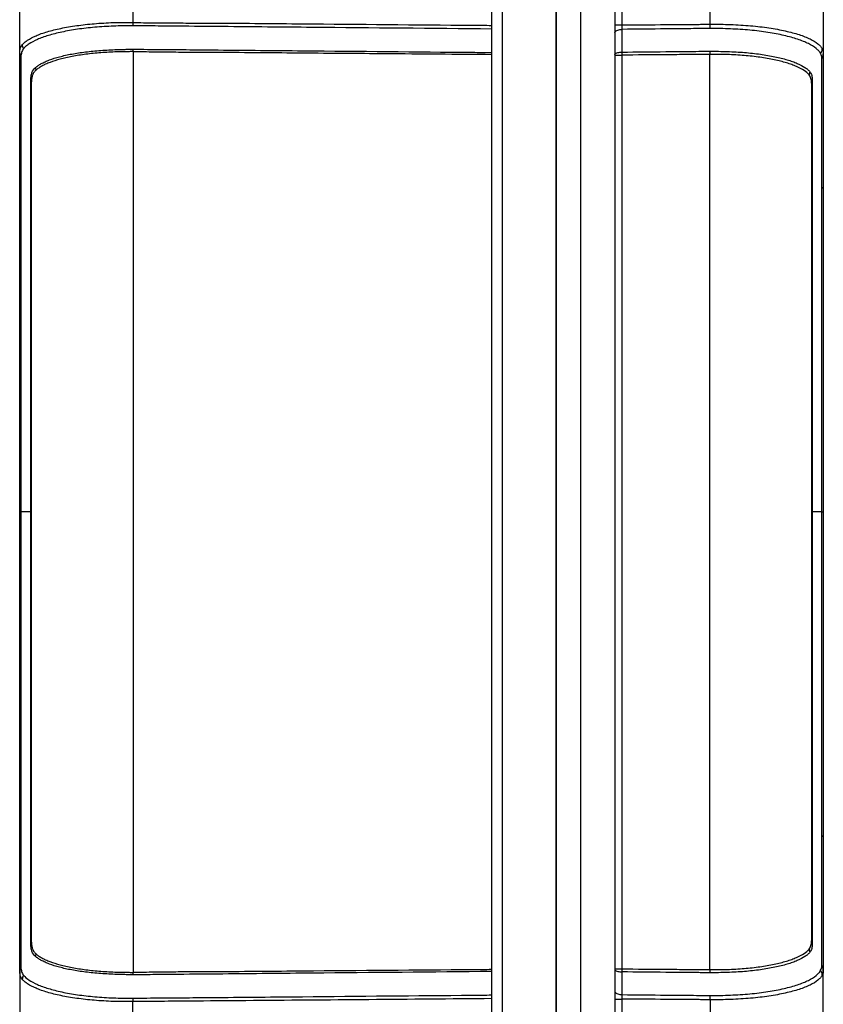
# Model space of a CAD drawing. Units: millimetres. Extents: x 0 to 2446, y 0 to 1540.
# Drawn here: x 656 to 830, y 454 to 667 of the extents above; entities that cross this region are included whole.
import ezdxf

# ---------------------------------------------------------------- set-up
doc = ezdxf.new("R2010")
doc.units = ezdxf.units.MM
doc.header["$LTSCALE"] = 5.5
doc.layers.add('TK1', color=7, linetype='Continuous', lineweight=25)

msp = doc.modelspace()

# ---------------------------------------------------------------- linework, layer by layer
msp.add_line((772.089, 806.211), (772.089, 330.726))
at = {"layer": 'TK1'}
for p, q in [((758.119, 428.746), (758.119, 691.89)), ((760.417, 691.89), (760.417, 428.746)), ((772.089, 428.746), (772.089, 691.89)), ((777.435, 428.746), (777.435, 691.89)), ((784.789, 691.89), (784.789, 428.746)), ((786.321, 691.408), (786.321, 665.783)), ((805.417, 665.925), (805.417, 684.609)), ((829.931, 684.609), (829.931, 659.535)), ((655.899, 659.683), (655.899, 682.572)), ((680.412, 682.572), (680.412, 666.32)), ((784.789, 665.783), (786.321, 665.783)), ((680.501, 659.991), (680.501, 460.644)), ((784.789, 659.255), (786.321, 659.255)), ((786.321, 659.255), (786.321, 461.38)), ((805.328, 461.226), (805.328, 659.41)), ((658.439, 467.204), (658.439, 653.431)), ((827.391, 653.196), (827.391, 467.439)), ((656.151, 560.318), (655.899, 560.318)), ((658.323, 560.318), (656.151, 560.318)), ((658.323, 560.318), (658.439, 560.318)), ((829.62, 560.318), (827.538, 560.318)), ((655.899, 460.953), (655.899, 438.064)), ((784.789, 461.38), (786.321, 461.38)), ((829.931, 436.026), (829.931, 461.1)), ((680.412, 438.064), (680.412, 454.315)), ((784.789, 454.852), (786.321, 454.852)), ((786.321, 454.852), (786.321, 429.227)), ((805.417, 454.71), (805.417, 436.026))]:
    msp.add_line(p, q, dxfattribs=at)
at = {"layer": 'TK1', "flags": 128}
for points in [[(784.789, 664.052), (784.808, 664.17), (784.863, 664.285), (784.955, 664.394), (785.08, 664.496), (785.235, 664.587), (785.417, 664.665), (785.622, 664.729), (785.845, 664.777), (786.08, 664.808), (786.322, 664.821)], [(784.789, 659.385), (784.808, 659.464), (784.863, 659.541), (784.955, 659.615), (785.079, 659.683), (785.234, 659.745), (785.416, 659.797), (785.621, 659.841), (785.844, 659.873), (786.079, 659.894), (786.321, 659.903)], [(829.62, 560.318), (829.692, 560.318), (829.754, 560.318), (829.807, 560.318), (829.851, 560.318), (829.886, 560.318), (829.911, 560.318), (829.926, 560.318), (829.931, 560.318)], [(784.789, 461.251), (784.808, 461.171), (784.863, 461.094), (784.955, 461.02), (785.079, 460.952), (785.234, 460.891), (785.416, 460.838), (785.621, 460.795), (785.844, 460.762), (786.079, 460.741), (786.321, 460.733)], [(784.789, 456.584), (784.808, 456.466), (784.863, 456.351), (784.955, 456.241), (785.08, 456.14), (785.235, 456.048), (785.417, 455.97), (785.622, 455.906), (785.845, 455.858), (786.08, 455.827), (786.322, 455.814)]]:
    msp.add_lwpolyline(points, dxfattribs=at)
at = {"layer": 'TK1'}
for centre, radius, start, end in [((721.305, 665.158), 40.909, 178.37203, 179.40324), ((754.411, 664.721), 51.02, 0.30904, 1.35257), ((658.027, 661.559), 1.59, 183.4868, 215.61579), ((657.255, 659.688), 1.357, 180.2365, 216.45627), ((637.318, 661.335), 43.204, 358.2165, 358.91404), ((859.221, 660.626), 53.906, 180.5832, 181.29332), ((827.775, 660.671), 1.925, 324.83142, 357.52623), ((828.186, 659.54), 1.745, 324.58259, 359.8207), ((657.808, 655.903), 1.632, 4.16, 23.43298), ((828.829, 654.847), 1.976, 156.29185, 176.81713), ((657.179, 653.429), 1.259, 0.09868, 24.7314), ((829.054, 653.194), 1.664, 155.81495, 179.92791), ((656.165, 630.954), 0.298, 206.86906, 266.23471), ((658.28, 629.739), 0.166, 16.73511, 76.73398), ((827.591, 629.528), 0.209, 103.63055, 163.59684), ((829.603, 630.822), 0.368, 273.77452, 333.0858), ((827.521, 695.426), 135.108, 269.94457, 270.00714), ((658.28, 490.898), 0.166, 283.26438, 343.26334), ((827.591, 491.106), 0.209, 196.40045, 256.36643), ((656.165, 489.687), 0.298, 93.75888, 153.11977), ((829.603, 489.816), 0.368, 26.92355, 86.23084), ((657.179, 467.206), 1.259, 335.2686, 359.90132), ((829.054, 467.441), 1.664, 180.07209, 204.18505), ((828.826, 465.784), 1.977, 183.189, 203.70936), ((657.806, 464.734), 1.632, 336.56489, 355.84008), ((657.255, 460.947), 1.357, 143.54373, 179.7635), ((637.318, 459.3), 43.204, 1.08596, 1.7835), ((859.221, 460.009), 53.906, 178.70668, 179.4168), ((827.779, 459.97), 1.925, 2.46141, 35.16782), ((828.186, 461.095), 1.745, 0.1793, 35.41741), ((658.031, 459.073), 1.59, 144.38831, 176.51034), ((721.305, 455.477), 40.909, 180.59676, 181.62797), ((754.411, 455.914), 51.02, 358.64743, 359.69096)]:
    msp.add_arc(centre, radius, start, end, dxfattribs=at)
for points, knots in [([(656.441, 661.462), (656.512, 661.552), (656.591, 661.638), (656.761, 661.813), (656.853, 661.899), (657.148, 662.156), (657.371, 662.325), (658.12, 662.82), (658.724, 663.136), (659.793, 663.597), (660.177, 663.748), (660.985, 664.036), (661.411, 664.174), (662.755, 664.572), (663.739, 664.813), (665.351, 665.148), (665.913, 665.256), (667.063, 665.455), (667.653, 665.547), (669.466, 665.802), (670.733, 665.944), (672.723, 666.112), (673.405, 666.16), (674.776, 666.24), (675.467, 666.271), (676.861, 666.321), (677.563, 666.337), (678.979, 666.344), (679.693, 666.339), (680.412, 666.32)], [0, 0, 0, 0, 0.03125, 0.03125, 0.0625, 0.0625, 0.125, 0.125, 0.25, 0.25, 0.3125, 0.3125, 0.375, 0.375, 0.5, 0.5, 0.5625, 0.5625, 0.625, 0.625, 0.75, 0.75, 0.8125, 0.8125, 0.875, 0.875, 0.9375, 0.9375, 1, 1, 1, 1]), ([(680.398, 665.584), (680.044, 665.588), (679.692, 665.585), (678.99, 665.581), (678.64, 665.578), (677.595, 665.564), (676.903, 665.549), (675.53, 665.497), (674.849, 665.465), (673.499, 665.383), (672.828, 665.334), (670.868, 665.163), (669.621, 665.018), (667.835, 664.759), (667.254, 664.665), (666.121, 664.462), (665.567, 664.353), (663.978, 664.012), (663.008, 663.768), (661.679, 663.366), (661.258, 663.226), (660.459, 662.935), (660.079, 662.784), (659.019, 662.319), (658.419, 661.999), (657.672, 661.501), (657.448, 661.331), (657.053, 660.986), (656.882, 660.812), (656.735, 660.633)], [0, 0, 0, 0, 0.03125, 0.03125, 0.0625, 0.0625, 0.125, 0.125, 0.1875, 0.1875, 0.25, 0.25, 0.375, 0.375, 0.4375, 0.4375, 0.5, 0.5, 0.625, 0.625, 0.6875, 0.6875, 0.75, 0.75, 0.875, 0.875, 0.9375, 0.9375, 1, 1, 1, 1]), ([(758.119, 664.896), (745.166, 665.01), (732.212, 665.127), (712.782, 665.304), (706.305, 665.363), (696.59, 665.452), (691.732, 665.496), (686.875, 665.541), (684.446, 665.563), (683.636, 665.571), (682.422, 665.58), (682.017, 665.583), (681.207, 665.584), (680.803, 665.58), (680.398, 665.584)], [0, 0, 0, 0, 0.5, 0.5, 0.75, 0.75, 0.875, 0.9375, 0.9375, 0.96875, 0.96875, 0.984375, 0.984375, 1, 1, 1, 1]), ([(680.412, 666.32), (681.942, 666.286), (685.002, 666.219), (689.593, 666.201), (694.183, 666.201), (703.365, 666.16), (723.256, 665.966), (743.038, 665.819), (756.699, 665.703), (758.119, 665.691)], [0, 0, 0, 0, 0.0590703, 0.1181445, 0.1772229, 0.2362989, 0.4725904, 0.9451753, 1, 1, 1, 1]), ([(786.321, 665.783), (786.32, 665.615), (786.32, 665.45), (786.32, 665.127), (786.321, 664.969), (786.322, 664.821)], [0, 0, 0, 0, 0.5, 0.5, 1, 1, 1, 1]), ([(786.321, 665.783), (789.504, 665.807), (792.686, 665.832), (797.46, 665.87), (799.052, 665.883), (801.439, 665.901), (802.234, 665.907), (803.428, 665.914), (803.826, 665.915), (804.621, 665.919), (805.019, 665.916), (805.417, 665.925)], [0, 0, 0, 0, 0.5, 0.5, 0.75, 0.75, 0.875, 0.875, 0.9375, 0.9375, 1, 1, 1, 1]), ([(805.417, 665.925), (806.933, 665.958), (808.421, 665.933), (810.614, 665.847), (811.339, 665.81), (812.774, 665.718), (813.488, 665.663), (815.574, 665.479), (816.896, 665.328), (818.779, 665.048), (819.39, 664.946), (820.577, 664.724), (821.151, 664.606), (822.79, 664.238), (823.784, 663.975), (825.13, 663.539), (825.555, 663.387), (826.35, 663.07), (826.717, 662.908), (827.731, 662.41), (828.291, 662.07), (828.955, 661.534), (829.148, 661.351), (829.47, 660.975), (829.6, 660.784), (829.699, 660.588)], [0, 0, 0, 0, 0.125, 0.125, 0.1875, 0.1875, 0.25, 0.25, 0.375, 0.375, 0.4375, 0.4375, 0.5, 0.5, 0.625, 0.625, 0.6875, 0.6875, 0.75, 0.75, 0.875, 0.875, 0.9375, 0.9375, 1, 1, 1, 1]), ([(805.43, 664.996), (805.232, 664.995), (805.032, 664.996), (804.634, 664.995), (804.435, 664.994), (803.838, 664.99), (802.644, 664.981), (801.45, 664.971), (799.061, 664.947), (797.469, 664.931), (792.692, 664.883), (789.507, 664.852), (786.322, 664.821)], [0, 0, 0, 0, 0.03125, 0.03125, 0.0625, 0.0625, 0.125, 0.25, 0.25, 0.5, 0.5, 1, 1, 1, 1]), ([(829.349, 659.562), (829.246, 659.76), (829.113, 659.953), (828.785, 660.332), (828.591, 660.517), (827.925, 661.058), (827.368, 661.402), (826.363, 661.906), (826, 662.071), (825.213, 662.391), (824.794, 662.545), (823.467, 662.987), (822.488, 663.254), (820.877, 663.629), (820.313, 663.749), (819.146, 663.974), (818.545, 664.078), (816.696, 664.363), (815.397, 664.516), (813.351, 664.706), (812.65, 664.763), (811.241, 664.858), (810.53, 664.896), (808.378, 664.984), (806.916, 665.003), (805.43, 664.996)], [0, 0, 0, 0, 0.0625, 0.0625, 0.125, 0.125, 0.25, 0.25, 0.3125, 0.3125, 0.375, 0.375, 0.5, 0.5, 0.5625, 0.5625, 0.625, 0.625, 0.75, 0.75, 0.8125, 0.8125, 0.875, 0.875, 1, 1, 1, 1]), ([(655.899, 659.683), (655.899, 659.865), (655.91, 660.033), (655.954, 660.356), (655.987, 660.511), (656.121, 660.955), (656.256, 661.23), (656.441, 661.462)], [0, 0, 0, 0, 0.25, 0.25, 0.5, 0.5, 1, 1, 1, 1]), ([(655.899, 630.819), (655.899, 631.612), (655.899, 632.4), (655.899, 633.958), (655.899, 634.727), (655.899, 637.01), (655.899, 638.497), (655.899, 640.677), (655.899, 641.395), (655.899, 642.813), (655.899, 643.516), (655.899, 645.578), (655.899, 646.888), (655.899, 649.379), (655.899, 650.562), (655.899, 652.239), (655.899, 652.782), (655.899, 653.835), (655.899, 654.346), (655.899, 655.809), (655.899, 656.699), (655.899, 657.908), (655.899, 658.289), (655.899, 658.831), (655.899, 659.007), (655.899, 659.35), (655.899, 659.516), (655.899, 659.683)], [0, 0, 0, 0, 0.0625, 0.0625, 0.125, 0.125, 0.25, 0.25, 0.3125, 0.3125, 0.375, 0.375, 0.5, 0.5, 0.625, 0.625, 0.6875, 0.6875, 0.75, 0.75, 0.875, 0.875, 0.9375, 0.9375, 0.96875, 0.96875, 1, 1, 1, 1]), ([(656.164, 658.882), (656.16, 658.725), (656.158, 658.566), (656.154, 658.236), (656.153, 658.066), (656.152, 657.539), (656.152, 657.167), (656.152, 655.988), (656.152, 655.12), (656.151, 653.694), (656.151, 653.196), (656.151, 652.168), (656.151, 651.639), (656.15, 650.003), (656.15, 648.849), (656.149, 646.419), (656.148, 645.142), (656.147, 643.131), (656.147, 642.445), (656.146, 641.053), (656.145, 640.345), (656.144, 638.192), (656.143, 636.726), (656.141, 634.484), (656.14, 633.73), (656.142, 632.203), (656.144, 631.431), (656.145, 630.656)], [0, 0, 0, 0, 0.03125, 0.03125, 0.0625, 0.0625, 0.125, 0.125, 0.25, 0.25, 0.3125, 0.3125, 0.375, 0.375, 0.5, 0.5, 0.625, 0.625, 0.6875, 0.6875, 0.75, 0.75, 0.875, 0.875, 0.9375, 0.9375, 1, 1, 1, 1]), ([(656.735, 660.633), (656.549, 660.406), (656.412, 660.136), (656.271, 659.698), (656.235, 659.546), (656.184, 659.227), (656.169, 659.062), (656.164, 658.882)], [0, 0, 0, 0, 0.5, 0.5, 0.75, 0.75, 1, 1, 1, 1]), ([(659.306, 656.552), (659.39, 656.628), (659.48, 656.699), (659.671, 656.842), (659.771, 656.913), (660.088, 657.126), (660.32, 657.267), (660.825, 657.541), (661.098, 657.675), (661.686, 657.937), (662.003, 658.066), (663.005, 658.44), (663.742, 658.678), (664.952, 659.005), (665.373, 659.108), (666.251, 659.304), (666.709, 659.396), (668.131, 659.656), (669.128, 659.808), (671.215, 660.073), (672.306, 660.181), (674.586, 660.351), (675.746, 660.414), (677.513, 660.472), (678.107, 660.486), (679.005, 660.501), (679.305, 660.505), (679.908, 660.512), (680.211, 660.519), (680.514, 660.517)], [0, 0, 0, 0, 0.03125, 0.03125, 0.0625, 0.0625, 0.125, 0.125, 0.1875, 0.1875, 0.25, 0.25, 0.375, 0.375, 0.4375, 0.4375, 0.5, 0.5, 0.625, 0.625, 0.75, 0.75, 0.875, 0.875, 0.9375, 0.9375, 0.96875, 0.96875, 1, 1, 1, 1]), ([(680.501, 659.991), (680.199, 660.001), (679.899, 659.997), (679.302, 659.99), (679.004, 659.987), (678.114, 659.973), (677.525, 659.959), (675.773, 659.902), (674.624, 659.84), (672.363, 659.668), (671.28, 659.56), (669.21, 659.294), (668.222, 659.14), (666.81, 658.878), (666.355, 658.786), (665.483, 658.589), (665.065, 658.486), (663.862, 658.159), (663.129, 657.919), (662.131, 657.543), (661.816, 657.414), (661.229, 657.15), (660.957, 657.016), (660.453, 656.74), (660.221, 656.599), (659.904, 656.385), (659.803, 656.313), (659.612, 656.168), (659.521, 656.097), (659.436, 656.021)], [0, 0, 0, 0, 0.03125, 0.03125, 0.0625, 0.0625, 0.125, 0.125, 0.25, 0.25, 0.375, 0.375, 0.5, 0.5, 0.5625, 0.5625, 0.625, 0.625, 0.75, 0.75, 0.8125, 0.8125, 0.875, 0.875, 0.9375, 0.9375, 0.96875, 0.96875, 1, 1, 1, 1]), ([(758.119, 659.336), (750.422, 659.4), (736.79, 659.515), (717.038, 659.665), (703.453, 659.794), (694.272, 659.839), (689.681, 659.846), (685.09, 659.876), (682.031, 659.953), (680.501, 659.991)], [0, 0, 0, 0, 0.2975095, 0.526868, 0.7634306, 0.8225745, 0.8817208, 0.9408624, 1, 1, 1, 1]), ([(680.514, 660.517), (682.553, 660.502), (686.631, 660.473), (692.751, 660.421), (702.949, 660.327), (723.348, 660.136), (743.098, 659.955), (756.729, 659.833), (758.119, 659.821)], [0, 0, 0, 0, 0.0788412, 0.1576837, 0.2365263, 0.4730541, 0.9462658, 1, 1, 1, 1]), ([(786.321, 659.903), (789.487, 659.934), (792.653, 659.965), (797.402, 660.012), (798.985, 660.027), (801.36, 660.05), (802.152, 660.058), (803.339, 660.071), (803.735, 660.075), (804.328, 660.078), (804.526, 660.079), (804.922, 660.079), (805.12, 660.077), (805.317, 660.078)], [0, 0, 0, 0, 0.5, 0.5, 0.75, 0.75, 0.875, 0.875, 0.9375, 0.9375, 0.96875, 0.96875, 1, 1, 1, 1]), ([(805.328, 659.41), (803.745, 659.374), (802.161, 659.369), (798.993, 659.346), (797.409, 659.335), (792.657, 659.3), (789.489, 659.278), (786.321, 659.255)], [0, 0, 0, 0, 0.25, 0.25, 0.5, 0.5, 1, 1, 1, 1]), ([(805.317, 660.078), (805.642, 660.079), (805.966, 660.078), (806.611, 660.076), (806.933, 660.074), (807.893, 660.061), (808.528, 660.047), (809.788, 660.005), (810.413, 659.977), (811.654, 659.911), (812.27, 659.871), (814.071, 659.728), (815.216, 659.6), (816.855, 659.363), (817.388, 659.276), (818.427, 659.094), (818.936, 658.998), (820.396, 658.7), (821.287, 658.483), (822.504, 658.119), (822.89, 657.992), (823.621, 657.726), (823.969, 657.588), (824.94, 657.17), (825.489, 656.889), (826.171, 656.441), (826.374, 656.288), (826.733, 655.972), (826.889, 655.811), (827.019, 655.642)], [0, 0, 0, 0, 0.03125, 0.03125, 0.0625, 0.0625, 0.125, 0.125, 0.1875, 0.1875, 0.25, 0.25, 0.375, 0.375, 0.4375, 0.4375, 0.5, 0.5, 0.625, 0.625, 0.6875, 0.6875, 0.75, 0.75, 0.875, 0.875, 0.9375, 0.9375, 1, 1, 1, 1]), ([(826.856, 654.957), (826.589, 655.295), (826.226, 655.61), (825.316, 656.21), (824.767, 656.493), (823.801, 656.914), (823.455, 657.053), (822.728, 657.319), (822.344, 657.447), (821.136, 657.812), (820.252, 658.03), (818.805, 658.33), (818.301, 658.427), (817.271, 658.611), (816.743, 658.697), (815.12, 658.934), (813.987, 659.062), (812.205, 659.205), (811.595, 659.245), (810.369, 659.313), (809.75, 659.341), (808.504, 659.384), (807.876, 659.398), (806.926, 659.411), (806.608, 659.413), (805.97, 659.415), (805.65, 659.418), (805.328, 659.41)], [0, 0, 0, 0, 0.125, 0.125, 0.25, 0.25, 0.3125, 0.3125, 0.375, 0.375, 0.5, 0.5, 0.5625, 0.5625, 0.625, 0.625, 0.75, 0.75, 0.8125, 0.8125, 0.875, 0.875, 0.9375, 0.9375, 0.96875, 0.96875, 1, 1, 1, 1]), ([(829.608, 658.529), (829.602, 658.737), (829.577, 658.916), (829.49, 659.252), (829.429, 659.409), (829.349, 659.562)], [0, 0, 0, 0, 0.5, 0.5, 1, 1, 1, 1]), ([(829.699, 660.588), (829.777, 660.432), (829.835, 660.273), (829.912, 659.929), (829.931, 659.745), (829.931, 659.535)], [0, 0, 0, 0, 0.5, 0.5, 1, 1, 1, 1]), ([(829.931, 659.535), (829.931, 659.225), (829.931, 658.912), (829.931, 658.24), (829.931, 657.882), (829.931, 656.741), (829.931, 655.89), (829.931, 654.011), (829.931, 652.981), (829.931, 650.736), (829.931, 649.548), (829.931, 647.049), (829.931, 645.737), (829.931, 642.99), (829.931, 641.555), (829.931, 638.554), (829.931, 637.02), (829.931, 634.669), (829.931, 633.878), (829.931, 632.278), (829.931, 631.47), (829.931, 630.656)], [0, 0, 0, 0, 0.0625, 0.0625, 0.125, 0.125, 0.25, 0.25, 0.375, 0.375, 0.5, 0.5, 0.625, 0.625, 0.75, 0.75, 0.875, 0.875, 0.9375, 0.9375, 1, 1, 1, 1]), ([(829.627, 630.456), (829.629, 631.247), (829.631, 632.032), (829.631, 633.583), (829.63, 634.351), (829.629, 636.63), (829.628, 638.119), (829.626, 641.03), (829.625, 642.423), (829.623, 645.089), (829.622, 646.362), (829.62, 648.788), (829.62, 649.941), (829.619, 652.121), (829.618, 653.132), (829.618, 654.987), (829.617, 655.821), (829.618, 656.936), (829.619, 657.286), (829.619, 657.776), (829.618, 657.933), (829.615, 658.238), (829.612, 658.384), (829.608, 658.529)], [0, 0, 0, 0, 0.0625, 0.0625, 0.125, 0.125, 0.25, 0.25, 0.375, 0.375, 0.5, 0.5, 0.625, 0.625, 0.75, 0.75, 0.875, 0.875, 0.9375, 0.9375, 0.96875, 0.96875, 1, 1, 1, 1]), ([(658.323, 653.956), (658.322, 654.253), (658.341, 654.504), (658.415, 654.992), (658.472, 655.226), (658.709, 655.873), (658.957, 656.239), (659.306, 656.552)], [0, 0, 0, 0, 0.25, 0.25, 0.5, 0.5, 1, 1, 1, 1]), ([(659.436, 656.021), (659.263, 655.867), (659.114, 655.698), (658.863, 655.333), (658.76, 655.137), (658.597, 654.711), (658.537, 654.482), (658.458, 653.992), (658.439, 653.735), (658.439, 653.431)], [0, 0, 0, 0, 0.25, 0.25, 0.5, 0.5, 0.75, 0.75, 1, 1, 1, 1]), ([(827.391, 653.196), (827.391, 653.393), (827.38, 653.564), (827.337, 653.888), (827.305, 654.041), (827.217, 654.33), (827.161, 654.467), (827.027, 654.722), (826.947, 654.841), (826.856, 654.957)], [0, 0, 0, 0, 0.25, 0.25, 0.5, 0.5, 0.75, 0.75, 1, 1, 1, 1]), ([(827.019, 655.642), (827.111, 655.524), (827.189, 655.402), (827.32, 655.14), (827.373, 654.999), (827.456, 654.705), (827.487, 654.55), (827.527, 654.231), (827.537, 654.066), (827.537, 653.876)], [0, 0, 0, 0, 0.25, 0.25, 0.5, 0.5, 0.75, 0.75, 1, 1, 1, 1]), ([(658.318, 629.901), (658.316, 630.54), (658.317, 631.175), (658.318, 632.433), (658.318, 633.68), (658.319, 634.907), (658.319, 636.123), (658.319, 636.728), (658.32, 639.696), (658.321, 641.912), (658.322, 644.489), (658.322, 644.994), (658.323, 645.986), (658.323, 646.472), (658.323, 647.895), (658.323, 648.79), (658.324, 650.051), (658.324, 650.458), (658.324, 651.24), (658.324, 651.99), (658.324, 652.68), (658.324, 653.174), (658.324, 653.335), (658.324, 653.649), (658.324, 653.802), (658.323, 653.956)], [0, 0, 0, 0, 0.0625, 0.0625, 0.125, 0.1875, 0.1875, 0.25, 0.25, 0.5, 0.5, 0.5625, 0.5625, 0.625, 0.625, 0.75, 0.75, 0.8125, 0.8125, 0.875, 0.9375, 0.9375, 0.96875, 0.96875, 1, 1, 1, 1]), ([(827.537, 653.876), (827.536, 653.736), (827.536, 653.597), (827.536, 653.306), (827.536, 653.157), (827.536, 652.694), (827.536, 652.369), (827.536, 651.342), (827.536, 650.59), (827.536, 649.365), (827.536, 648.94), (827.536, 648.057), (827.536, 647.598), (827.536, 646.181), (827.536, 645.189), (827.537, 643.111), (827.537, 642.026), (827.537, 640.328), (827.538, 639.75), (827.538, 638.57), (827.539, 637.968), (827.539, 636.142), (827.54, 634.89), (827.541, 632.979), (827.541, 632.337), (827.542, 631.042), (827.543, 630.389), (827.542, 629.731)], [0, 0, 0, 0, 0.03125, 0.03125, 0.0625, 0.0625, 0.125, 0.125, 0.25, 0.25, 0.3125, 0.3125, 0.375, 0.375, 0.5, 0.5, 0.625, 0.625, 0.6875, 0.6875, 0.75, 0.75, 0.875, 0.875, 0.9375, 0.9375, 1, 1, 1, 1]), ([(655.899, 560.318), (655.899, 566.228), (655.899, 572.134), (655.899, 583.942), (655.899, 589.835), (655.899, 601.6), (655.899, 607.474), (655.899, 616.251), (655.899, 619.172), (655.899, 623.546), (655.899, 625.002), (655.899, 627.185), (655.899, 627.913), (655.899, 629.367), (655.899, 630.093), (655.899, 630.819)], [0, 0, 0, 0, 0.25, 0.25, 0.5, 0.5, 0.75, 0.75, 0.875, 0.875, 0.9375, 0.9375, 0.96875, 0.96875, 1, 1, 1, 1]), ([(656.145, 630.656), (656.146, 629.932), (656.147, 629.207), (656.147, 627.756), (656.147, 627.03), (656.147, 624.852), (656.148, 620.493), (656.148, 616.121), (656.149, 607.364), (656.149, 601.504), (656.15, 589.767), (656.15, 583.887), (656.15, 572.107), (656.151, 566.214), (656.151, 560.318)], [0, 0, 0, 0, 0.03125, 0.03125, 0.0625, 0.0625, 0.125, 0.25, 0.25, 0.5, 0.5, 0.75, 0.75, 1, 1, 1, 1]), ([(658.323, 560.318), (658.323, 571.992), (658.323, 583.631), (658.323, 601.037), (658.323, 606.83), (658.322, 615.504), (658.322, 618.391), (658.322, 622.713), (658.322, 624.152), (658.322, 627.028), (658.321, 628.465), (658.318, 629.901)], [0, 0, 0, 0, 0.5, 0.5, 0.75, 0.75, 0.875, 0.875, 0.9375, 0.9375, 1, 1, 1, 1]), ([(827.542, 629.731), (827.541, 629.016), (827.539, 628.299), (827.537, 626.866), (827.537, 626.15), (827.537, 624.001), (827.537, 622.566), (827.537, 618.259), (827.537, 615.382), (827.537, 606.736), (827.537, 600.958), (827.537, 589.375), (827.537, 583.568), (827.538, 571.95), (827.538, 566.136), (827.538, 560.318)], [0, 0, 0, 0, 0.03125, 0.03125, 0.0625, 0.0625, 0.125, 0.125, 0.25, 0.25, 0.5, 0.5, 0.75, 0.75, 1, 1, 1, 1]), ([(829.62, 560.318), (829.621, 572.086), (829.622, 583.818), (829.623, 601.361), (829.623, 607.199), (829.623, 615.942), (829.624, 618.852), (829.624, 623.209), (829.624, 624.66), (829.624, 626.835), (829.624, 627.559), (829.624, 629.008), (829.625, 629.733), (829.627, 630.456)], [0, 0, 0, 0, 0.5, 0.5, 0.75, 0.75, 0.875, 0.875, 0.9375, 0.9375, 0.96875, 0.96875, 1, 1, 1, 1]), ([(829.931, 630.656), (829.931, 629.932), (829.931, 629.205), (829.931, 627.752), (829.931, 627.026), (829.931, 624.845), (829.931, 623.39), (829.931, 619.022), (829.931, 616.104), (829.931, 607.335), (829.931, 601.48), (829.931, 583.886), (829.931, 572.121), (829.931, 560.318)], [0, 0, 0, 0, 0.03125, 0.03125, 0.0625, 0.0625, 0.125, 0.125, 0.25, 0.25, 0.5, 0.5, 1, 1, 1, 1]), ([(655.899, 489.821), (655.899, 490.547), (655.899, 491.273), (655.899, 492.727), (655.899, 493.455), (655.899, 495.638), (655.899, 500.007), (655.899, 504.388), (655.899, 513.165), (655.899, 519.038), (655.899, 530.802), (655.899, 536.695), (655.899, 548.502), (655.899, 554.408), (655.899, 560.318)], [0, 0, 0, 0, 0.03125, 0.03125, 0.0625, 0.0625, 0.125, 0.25, 0.25, 0.5, 0.5, 0.75, 0.75, 1, 1, 1, 1]), ([(656.151, 560.318), (656.151, 554.422), (656.15, 548.529), (656.15, 536.75), (656.15, 530.871), (656.149, 519.134), (656.149, 513.274), (656.148, 504.518), (656.148, 501.604), (656.147, 497.24), (656.147, 495.787), (656.147, 493.609), (656.147, 492.884), (656.147, 491.433), (656.146, 490.708), (656.145, 489.984)], [0, 0, 0, 0, 0.25, 0.25, 0.5, 0.5, 0.75, 0.75, 0.875, 0.875, 0.9375, 0.9375, 0.96875, 0.96875, 1, 1, 1, 1]), ([(658.318, 490.736), (658.321, 492.17), (658.322, 493.606), (658.322, 496.48), (658.322, 497.917), (658.322, 502.235), (658.322, 505.119), (658.323, 513.785), (658.323, 519.579), (658.323, 531.192), (658.323, 537.012), (658.323, 548.657), (658.323, 554.485), (658.323, 560.318)], [0, 0, 0, 0, 0.0625, 0.0625, 0.125, 0.125, 0.25, 0.25, 0.5, 0.5, 0.75, 0.75, 1, 1, 1, 1]), ([(827.538, 560.318), (827.538, 548.671), (827.537, 537.06), (827.537, 519.698), (827.537, 513.92), (827.537, 505.267), (827.537, 502.387), (827.537, 498.075), (827.537, 496.639), (827.537, 494.487), (827.537, 493.77), (827.539, 492.336), (827.541, 491.618), (827.542, 490.903)], [0, 0, 0, 0, 0.5, 0.5, 0.75, 0.75, 0.875, 0.875, 0.9375, 0.9375, 0.96875, 0.96875, 1, 1, 1, 1]), ([(829.627, 490.182), (829.625, 490.905), (829.624, 491.629), (829.624, 493.076), (829.624, 493.8), (829.624, 495.972), (829.624, 497.422), (829.624, 501.774), (829.623, 504.68), (829.623, 513.416), (829.623, 519.254), (829.622, 530.957), (829.622, 536.824), (829.621, 548.564), (829.621, 554.439), (829.62, 560.318)], [0, 0, 0, 0, 0.03125, 0.03125, 0.0625, 0.0625, 0.125, 0.125, 0.25, 0.25, 0.5, 0.5, 0.75, 0.75, 1, 1, 1, 1]), ([(829.931, 560.318), (829.931, 548.514), (829.931, 536.749), (829.931, 519.158), (829.931, 513.304), (829.931, 504.537), (829.931, 501.618), (829.931, 497.249), (829.931, 495.794), (829.931, 493.613), (829.931, 492.886), (829.931, 491.433), (829.931, 490.707), (829.931, 489.982)], [0, 0, 0, 0, 0.5, 0.5, 0.75, 0.75, 0.875, 0.875, 0.9375, 0.9375, 0.96875, 0.96875, 1, 1, 1, 1]), ([(658.323, 466.679), (658.324, 466.833), (658.324, 466.987), (658.324, 467.301), (658.324, 467.462), (658.324, 467.955), (658.324, 468.298), (658.324, 469.372), (658.324, 470.145), (658.323, 471.806), (658.323, 472.694), (658.323, 474.116), (658.323, 474.604), (658.322, 475.596), (658.322, 476.103), (658.321, 478.683), (658.32, 480.902), (658.319, 483.876), (658.319, 484.482), (658.319, 485.703), (658.318, 486.32), (658.318, 487.566), (658.318, 488.194), (658.317, 489.459), (658.316, 490.096), (658.318, 490.736)], [0, 0, 0, 0, 0.03125, 0.03125, 0.0625, 0.0625, 0.125, 0.125, 0.25, 0.25, 0.375, 0.375, 0.4375, 0.4375, 0.5, 0.5, 0.75, 0.75, 0.8125, 0.8125, 0.875, 0.875, 0.9375, 0.9375, 1, 1, 1, 1]), ([(827.542, 490.903), (827.543, 490.246), (827.542, 489.595), (827.541, 488.306), (827.541, 487.668), (827.54, 485.773), (827.539, 484.535), (827.539, 482.716), (827.538, 482.114), (827.538, 480.934), (827.538, 480.357), (827.537, 478.659), (827.537, 477.573), (827.536, 475.495), (827.536, 474.502), (827.536, 473.085), (827.536, 472.625), (827.536, 471.737), (827.536, 471.309), (827.536, 470.07), (827.536, 469.306), (827.536, 468.27), (827.536, 467.943), (827.536, 467.479), (827.536, 467.329), (827.536, 467.038), (827.536, 466.899), (827.537, 466.759)], [0, 0, 0, 0, 0.0625, 0.0625, 0.125, 0.125, 0.25, 0.25, 0.3125, 0.3125, 0.375, 0.375, 0.5, 0.5, 0.625, 0.625, 0.6875, 0.6875, 0.75, 0.75, 0.875, 0.875, 0.9375, 0.9375, 0.96875, 0.96875, 1, 1, 1, 1]), ([(655.899, 460.953), (655.899, 461.119), (655.899, 461.286), (655.899, 461.629), (655.899, 461.804), (655.899, 462.347), (655.899, 462.728), (655.899, 463.937), (655.899, 464.827), (655.899, 466.29), (655.899, 466.801), (655.899, 467.854), (655.899, 468.397), (655.899, 470.075), (655.899, 471.258), (655.899, 473.75), (655.899, 475.059), (655.899, 477.122), (655.899, 477.825), (655.899, 479.243), (655.899, 479.962), (655.899, 482.142), (655.899, 483.629), (655.899, 485.912), (655.899, 486.682), (655.899, 488.24), (655.899, 489.029), (655.899, 489.821)], [0, 0, 0, 0, 0.03125, 0.03125, 0.0625, 0.0625, 0.125, 0.125, 0.25, 0.25, 0.3125, 0.3125, 0.375, 0.375, 0.5, 0.5, 0.625, 0.625, 0.6875, 0.6875, 0.75, 0.75, 0.875, 0.875, 0.9375, 0.9375, 1, 1, 1, 1]), ([(656.145, 489.984), (656.144, 489.208), (656.142, 488.437), (656.14, 486.912), (656.141, 486.16), (656.143, 483.929), (656.144, 482.475), (656.145, 480.344), (656.146, 479.642), (656.147, 478.255), (656.147, 477.568), (656.148, 475.552), (656.149, 474.271), (656.15, 471.835), (656.15, 470.678), (656.151, 469.038), (656.151, 468.507), (656.151, 467.476), (656.151, 466.977), (656.152, 466.019), (656.152, 465.559), (656.152, 464.683), (656.152, 464.266), (656.152, 463.474), (656.152, 463.1), (656.153, 462.571), (656.154, 462.4), (656.158, 462.07), (656.16, 461.911), (656.164, 461.753)], [0, 0, 0, 0, 0.0625, 0.0625, 0.125, 0.125, 0.25, 0.25, 0.3125, 0.3125, 0.375, 0.375, 0.5, 0.5, 0.625, 0.625, 0.6875, 0.6875, 0.75, 0.75, 0.8125, 0.8125, 0.875, 0.875, 0.9375, 0.9375, 0.96875, 0.96875, 1, 1, 1, 1]), ([(829.608, 462.106), (829.612, 462.251), (829.615, 462.398), (829.618, 462.702), (829.619, 462.86), (829.619, 463.349), (829.618, 463.697), (829.617, 464.806), (829.618, 465.631), (829.618, 467.456), (829.619, 468.455), (829.62, 470.636), (829.62, 471.79), (829.622, 474.217), (829.623, 475.491), (829.625, 478.16), (829.626, 479.554), (829.628, 482.469), (829.629, 483.973), (829.63, 486.27), (829.631, 487.043), (829.631, 488.602), (829.629, 489.39), (829.627, 490.182)], [0, 0, 0, 0, 0.03125, 0.03125, 0.0625, 0.0625, 0.125, 0.125, 0.25, 0.25, 0.375, 0.375, 0.5, 0.5, 0.625, 0.625, 0.75, 0.75, 0.875, 0.875, 0.9375, 0.9375, 1, 1, 1, 1]), ([(829.931, 489.982), (829.931, 489.168), (829.931, 488.36), (829.931, 486.76), (829.931, 485.969), (829.931, 483.618), (829.931, 482.083), (829.931, 479.082), (829.931, 477.647), (829.931, 474.9), (829.931, 473.588), (829.931, 471.088), (829.931, 469.9), (829.931, 467.655), (829.931, 466.625), (829.931, 464.745), (829.931, 463.895), (829.931, 462.753), (829.931, 462.396), (829.931, 461.724), (829.931, 461.41), (829.931, 461.1)], [0, 0, 0, 0, 0.0625, 0.0625, 0.125, 0.125, 0.25, 0.25, 0.375, 0.375, 0.5, 0.5, 0.625, 0.625, 0.75, 0.75, 0.875, 0.875, 0.9375, 0.9375, 1, 1, 1, 1]), ([(658.439, 467.204), (658.439, 466.9), (658.458, 466.643), (658.537, 466.154), (658.597, 465.925), (658.759, 465.5), (658.862, 465.303), (659.113, 464.939), (659.261, 464.769), (659.434, 464.615)], [0, 0, 0, 0, 0.25, 0.25, 0.5, 0.5, 0.75, 0.75, 1, 1, 1, 1]), ([(826.853, 465.674), (826.945, 465.79), (827.025, 465.91), (827.16, 466.166), (827.216, 466.302), (827.304, 466.592), (827.337, 466.746), (827.38, 467.071), (827.391, 467.241), (827.391, 467.439)], [0, 0, 0, 0, 0.25, 0.25, 0.5, 0.5, 0.75, 0.75, 1, 1, 1, 1]), ([(659.304, 464.085), (658.956, 464.398), (658.708, 464.763), (658.471, 465.41), (658.415, 465.644), (658.341, 466.132), (658.322, 466.383), (658.323, 466.679)], [0, 0, 0, 0, 0.5, 0.5, 0.75, 0.75, 1, 1, 1, 1]), ([(827.016, 464.989), (826.885, 464.821), (826.729, 464.66), (826.37, 464.344), (826.167, 464.191), (825.484, 463.744), (824.934, 463.463), (823.963, 463.045), (823.616, 462.907), (822.884, 462.642), (822.499, 462.514), (821.282, 462.151), (820.391, 461.934), (818.931, 461.637), (818.422, 461.541), (817.383, 461.358), (816.85, 461.272), (815.212, 461.035), (814.067, 460.907), (812.267, 460.764), (811.651, 460.724), (810.411, 460.658), (809.786, 460.63), (808.527, 460.588), (807.892, 460.574), (806.932, 460.562), (806.611, 460.559), (805.966, 460.557), (805.642, 460.556), (805.317, 460.558)], [0, 0, 0, 0, 0.0625, 0.0625, 0.125, 0.125, 0.25, 0.25, 0.3125, 0.3125, 0.375, 0.375, 0.5, 0.5, 0.5625, 0.5625, 0.625, 0.625, 0.75, 0.75, 0.8125, 0.8125, 0.875, 0.875, 0.9375, 0.9375, 0.96875, 0.96875, 1, 1, 1, 1]), ([(805.328, 461.226), (805.65, 461.218), (805.97, 461.22), (806.608, 461.222), (806.925, 461.225), (807.874, 461.237), (808.502, 461.251), (809.748, 461.294), (810.366, 461.322), (811.593, 461.39), (812.202, 461.43), (813.983, 461.573), (815.116, 461.701), (816.739, 461.938), (817.266, 462.024), (818.296, 462.207), (818.8, 462.304), (820.246, 462.604), (821.13, 462.822), (822.339, 463.186), (822.722, 463.314), (823.45, 463.58), (823.795, 463.719), (824.762, 464.14), (825.311, 464.423), (826.222, 465.023), (826.585, 465.337), (826.853, 465.674)], [0, 0, 0, 0, 0.03125, 0.03125, 0.0625, 0.0625, 0.125, 0.125, 0.1875, 0.1875, 0.25, 0.25, 0.375, 0.375, 0.4375, 0.4375, 0.5, 0.5, 0.625, 0.625, 0.6875, 0.6875, 0.75, 0.75, 0.875, 0.875, 1, 1, 1, 1]), ([(827.537, 466.759), (827.537, 466.569), (827.527, 466.403), (827.486, 466.083), (827.456, 465.929), (827.372, 465.633), (827.319, 465.493), (827.187, 465.23), (827.108, 465.108), (827.016, 464.989)], [0, 0, 0, 0, 0.25, 0.25, 0.5, 0.5, 0.75, 0.75, 1, 1, 1, 1]), ([(680.514, 460.119), (680.211, 460.117), (679.908, 460.123), (679.305, 460.13), (679.004, 460.134), (678.106, 460.149), (677.512, 460.163), (675.745, 460.222), (674.585, 460.284), (672.304, 460.455), (671.213, 460.563), (669.126, 460.827), (668.129, 460.98), (666.706, 461.24), (666.248, 461.332), (665.371, 461.528), (664.95, 461.631), (663.739, 461.958), (663.002, 462.196), (662, 462.57), (661.684, 462.699), (661.095, 462.961), (660.823, 463.095), (660.318, 463.37), (660.086, 463.51), (659.77, 463.723), (659.669, 463.795), (659.478, 463.938), (659.388, 464.009), (659.304, 464.085)], [0, 0, 0, 0, 0.03125, 0.03125, 0.0625, 0.0625, 0.125, 0.125, 0.25, 0.25, 0.375, 0.375, 0.5, 0.5, 0.5625, 0.5625, 0.625, 0.625, 0.75, 0.75, 0.8125, 0.8125, 0.875, 0.875, 0.9375, 0.9375, 0.96875, 0.96875, 1, 1, 1, 1]), ([(659.434, 464.615), (659.519, 464.54), (659.61, 464.468), (659.801, 464.324), (659.902, 464.252), (660.219, 464.037), (660.451, 463.896), (660.955, 463.621), (661.227, 463.486), (661.813, 463.222), (662.129, 463.093), (663.126, 462.717), (663.86, 462.477), (665.063, 462.15), (665.481, 462.046), (666.353, 461.85), (666.808, 461.758), (668.219, 461.496), (669.208, 461.342), (671.279, 461.075), (672.361, 460.967), (674.623, 460.795), (675.772, 460.733), (677.525, 460.676), (678.113, 460.662), (679.003, 460.648), (679.301, 460.645), (679.899, 460.639), (680.199, 460.634), (680.501, 460.644)], [0, 0, 0, 0, 0.03125, 0.03125, 0.0625, 0.0625, 0.125, 0.125, 0.1875, 0.1875, 0.25, 0.25, 0.375, 0.375, 0.4375, 0.4375, 0.5, 0.5, 0.625, 0.625, 0.75, 0.75, 0.875, 0.875, 0.9375, 0.9375, 0.96875, 0.96875, 1, 1, 1, 1]), ([(656.443, 459.17), (656.257, 459.402), (656.122, 459.677), (655.987, 460.122), (655.954, 460.277), (655.91, 460.602), (655.899, 460.77), (655.899, 460.953)], [0, 0, 0, 0, 0.5, 0.5, 0.75, 0.75, 1, 1, 1, 1]), ([(656.164, 461.753), (656.169, 461.573), (656.184, 461.408), (656.235, 461.088), (656.271, 460.935), (656.413, 460.497), (656.551, 460.226), (656.738, 459.999)], [0, 0, 0, 0, 0.25, 0.25, 0.5, 0.5, 1, 1, 1, 1]), ([(680.501, 460.644), (682.03, 460.683), (685.089, 460.759), (689.678, 460.789), (694.267, 460.796), (703.446, 460.841), (723.331, 461.028), (743.086, 461.173), (756.721, 461.288), (758.119, 461.299)], [0, 0, 0, 0, 0.0591181, 0.1182402, 0.1773669, 0.2364913, 0.4729846, 0.9459624, 1, 1, 1, 1]), ([(758.119, 460.815), (745.185, 460.699), (732.251, 460.58), (712.849, 460.401), (706.382, 460.34), (696.682, 460.25), (693.448, 460.22), (688.598, 460.175), (686.981, 460.161), (684.556, 460.137), (683.747, 460.127), (682.535, 460.122), (682.131, 460.121), (681.322, 460.12), (680.918, 460.121), (680.514, 460.119)], [0, 0, 0, 0, 0.5, 0.5, 0.75, 0.75, 0.875, 0.875, 0.9375, 0.9375, 0.96875, 0.96875, 0.984375, 0.984375, 1, 1, 1, 1]), ([(786.321, 461.38), (789.489, 461.358), (792.657, 461.335), (797.409, 461.3), (798.993, 461.289), (802.161, 461.266), (803.745, 461.261), (805.328, 461.226)], [0, 0, 0, 0, 0.5, 0.5, 0.75, 0.75, 1, 1, 1, 1]), ([(805.317, 460.558), (805.12, 460.559), (804.922, 460.556), (804.526, 460.556), (804.328, 460.557), (803.735, 460.56), (803.339, 460.565), (802.152, 460.578), (801.36, 460.585), (798.985, 460.608), (797.402, 460.624), (792.653, 460.67), (789.487, 460.701), (786.321, 460.733)], [0, 0, 0, 0, 0.03125, 0.03125, 0.0625, 0.0625, 0.125, 0.125, 0.25, 0.25, 0.5, 0.5, 1, 1, 1, 1]), ([(805.43, 455.639), (806.917, 455.632), (808.379, 455.651), (810.533, 455.739), (811.245, 455.778), (812.654, 455.873), (813.355, 455.93), (815.403, 456.12), (816.702, 456.273), (818.552, 456.559), (819.153, 456.662), (820.321, 456.887), (820.884, 457.008), (822.496, 457.383), (823.475, 457.651), (824.802, 458.093), (825.221, 458.247), (826.007, 458.568), (826.37, 458.733), (827.375, 459.237), (827.931, 459.582), (828.596, 460.123), (828.79, 460.309), (829.117, 460.688), (829.25, 460.881), (829.352, 461.079)], [0, 0, 0, 0, 0.125, 0.125, 0.1875, 0.1875, 0.25, 0.25, 0.375, 0.375, 0.4375, 0.4375, 0.5, 0.5, 0.625, 0.625, 0.6875, 0.6875, 0.75, 0.75, 0.875, 0.875, 0.9375, 0.9375, 1, 1, 1, 1]), ([(829.352, 461.079), (829.431, 461.231), (829.492, 461.387), (829.577, 461.721), (829.602, 461.9), (829.608, 462.106)], [0, 0, 0, 0, 0.5, 0.5, 1, 1, 1, 1]), ([(829.931, 461.1), (829.931, 460.892), (829.912, 460.708), (829.836, 460.367), (829.779, 460.208), (829.702, 460.053)], [0, 0, 0, 0, 0.5, 0.5, 1, 1, 1, 1]), ([(680.412, 454.315), (679.693, 454.296), (678.98, 454.291), (677.564, 454.298), (676.862, 454.314), (675.469, 454.364), (674.778, 454.395), (673.407, 454.475), (672.726, 454.523), (670.736, 454.69), (669.47, 454.833), (667.657, 455.087), (667.068, 455.18), (665.918, 455.379), (665.356, 455.486), (663.744, 455.821), (662.76, 456.062), (661.416, 456.459), (660.99, 456.598), (660.182, 456.886), (659.799, 457.036), (658.729, 457.497), (658.124, 457.813), (657.375, 458.308), (657.152, 458.476), (656.758, 458.819), (656.587, 458.991), (656.443, 459.17)], [0, 0, 0, 0, 0.0625, 0.0625, 0.125, 0.125, 0.1875, 0.1875, 0.25, 0.25, 0.375, 0.375, 0.4375, 0.4375, 0.5, 0.5, 0.625, 0.625, 0.6875, 0.6875, 0.75, 0.75, 0.875, 0.875, 0.9375, 0.9375, 1, 1, 1, 1]), ([(656.738, 459.999), (657.032, 459.642), (657.426, 459.298), (658.423, 458.633), (659.024, 458.314), (660.084, 457.85), (660.464, 457.698), (661.263, 457.407), (661.684, 457.268), (663.013, 456.866), (663.983, 456.622), (665.571, 456.281), (666.125, 456.172), (667.258, 455.97), (667.839, 455.876), (669.625, 455.617), (670.871, 455.472), (672.83, 455.301), (673.501, 455.252), (674.851, 455.17), (675.532, 455.138), (676.904, 455.086), (677.596, 455.071), (678.641, 455.057), (678.991, 455.055), (679.692, 455.051), (680.044, 455.048), (680.398, 455.051)], [0, 0, 0, 0, 0.125, 0.125, 0.25, 0.25, 0.3125, 0.3125, 0.375, 0.375, 0.5, 0.5, 0.5625, 0.5625, 0.625, 0.625, 0.75, 0.75, 0.8125, 0.8125, 0.875, 0.875, 0.9375, 0.9375, 0.96875, 0.96875, 1, 1, 1, 1]), ([(829.702, 460.053), (829.604, 459.856), (829.474, 459.665), (829.153, 459.289), (828.96, 459.105), (828.297, 458.57), (827.738, 458.229), (826.725, 457.731), (826.358, 457.568), (825.563, 457.251), (825.138, 457.099), (823.792, 456.663), (822.798, 456.399), (821.159, 456.031), (820.585, 455.912), (819.397, 455.691), (818.786, 455.589), (816.902, 455.308), (815.58, 455.157), (813.493, 454.973), (812.778, 454.918), (811.342, 454.826), (810.617, 454.788), (808.423, 454.703), (806.934, 454.678), (805.417, 454.71)], [0, 0, 0, 0, 0.0625, 0.0625, 0.125, 0.125, 0.25, 0.25, 0.3125, 0.3125, 0.375, 0.375, 0.5, 0.5, 0.5625, 0.5625, 0.625, 0.625, 0.75, 0.75, 0.8125, 0.8125, 0.875, 0.875, 1, 1, 1, 1]), ([(680.398, 455.051), (682.438, 455.071), (686.518, 455.11), (692.64, 455.152), (702.843, 455.237), (723.241, 455.431), (743.027, 455.606), (756.692, 455.727), (758.119, 455.74)], [0, 0, 0, 0, 0.0787566, 0.1575151, 0.2362736, 0.4725463, 0.9448997, 1, 1, 1, 1]), ([(758.119, 454.944), (740.371, 454.792), (718.545, 454.606), (694.682, 454.429), (687.887, 454.36), (684.489, 454.35), (682.45, 454.356), (681.092, 454.329), (680.412, 454.315)], [0, 0, 0, 0, 0.6852074, 0.8426028, 0.9213006, 0.9475347, 0.9737689, 1, 1, 1, 1]), ([(786.322, 455.814), (786.321, 455.667), (786.32, 455.512), (786.32, 455.189), (786.32, 455.021), (786.321, 454.852)], [0, 0, 0, 0, 0.5, 0.5, 1, 1, 1, 1]), ([(805.417, 454.71), (805.019, 454.719), (804.621, 454.717), (803.826, 454.72), (802.632, 454.726), (801.439, 454.734), (799.052, 454.752), (797.46, 454.766), (792.686, 454.804), (789.504, 454.828), (786.321, 454.852)], [0, 0, 0, 0, 0.0625, 0.0625, 0.125, 0.25, 0.25, 0.5, 0.5, 1, 1, 1, 1]), ([(786.322, 455.814), (789.507, 455.783), (792.692, 455.752), (797.469, 455.705), (799.061, 455.688), (801.45, 455.665), (802.246, 455.657), (803.44, 455.648), (803.838, 455.645), (804.435, 455.642), (804.634, 455.64), (805.032, 455.639), (805.232, 455.64), (805.43, 455.639)], [0, 0, 0, 0, 0.5, 0.5, 0.75, 0.75, 0.875, 0.875, 0.9375, 0.9375, 0.96875, 0.96875, 1, 1, 1, 1])]:
    msp.add_open_spline(points, degree=3, knots=knots, dxfattribs=at)
for points in [[(786.322, 664.821), (786.325, 663.249), (786.325, 661.601), (786.321, 659.903)], [(786.321, 659.903), (786.32, 659.693), (786.32, 659.477), (786.321, 659.255)], [(786.321, 461.38), (786.32, 461.158), (786.32, 460.942), (786.321, 460.733)], [(786.321, 460.733), (786.325, 459.034), (786.325, 457.386), (786.322, 455.814)]]:
    msp.add_open_spline(points, degree=3, dxfattribs=at)

doc.saveas('drawing.dxf')
